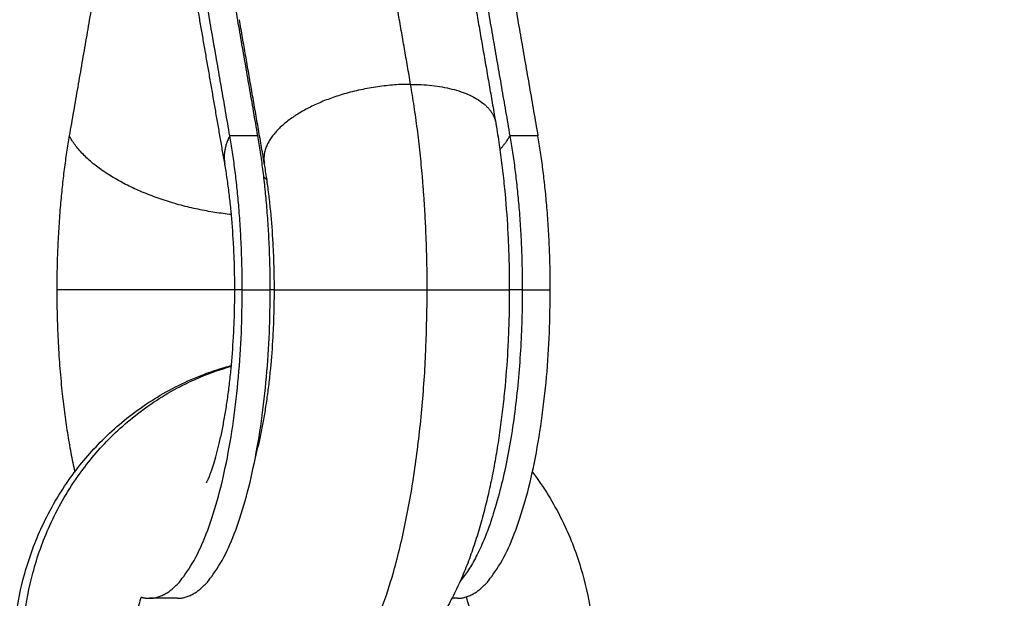
# Model space of a CAD drawing. Units: millimetres. Extents: x 112.1 to 120.8, y 1467.6 to 1479.
# Drawn here: x 114.2 to 114.3, y 1469.9 to 1469.9 of the extents above; entities that cross this region are included whole.
import ezdxf

# ---------------------------------------------------------------- set-up
doc = ezdxf.new("R2010")
doc.units = ezdxf.units.MM
doc.header["$PDSIZE"] = -1
doc.layers.add('DIASTASEIS', color=253, linetype='Continuous', lineweight=5)
doc.styles.get("Standard").update_dxf_attribs({"font": 'ARIALN.TTF'})
doc.dimstyles.get("Standard").update_dxf_attribs({"dimtxt": 0.18, "dimasz": 0.15, "dimexe": 0.1, "dimexo": 0, "dimgap": 0.09, "dimtad": 0, "dimtih": 1, "dimtoh": 1, "dimzin": 0, "dimdsep": 46, "dimtxsty": 'Standard', "dimblk": 'OBLIQUE', "dimcen": 0.09, "dimadec": 0, "dimazin": 0, "dimtfac": 1, "dimtofl": 0, "dimtmove": 0, "dimatfit": 3, "dimldrblk": 'OBLIQUE', "dimfxl": 1, "dimtolj": 1, "dimtzin": 0, "dimarcsym": 0})

# ---------------------------------------------------------------- blocks, each defined once
blk = doc.blocks.new('_Oblique')
at = {"color": 0, "linetype": 'ByBlock', "lineweight": -2}
blk.add_line((-0.5, -0.5), (0.5, 0.5), dxfattribs=at)
blk = doc.blocks.new('*D91')
at = {"layer": 'Defpoints', "color": 0}
for p in [(114.030262, 1470.763132), (113.40347, 1469.21077), (115.0036, 1469.21077)]:
    blk.add_point(p, dxfattribs=at)
at = {"layer": 'DIASTASEIS', "color": 0, "lineweight": -2}
for p, q in [((114.030262, 1470.763132), (113.30347, 1470.763132)), ((113.40347, 1470.763132), (113.40347, 1470.168854)), ((113.40347, 1469.21077), (113.40347, 1469.805048)), ((115.0036, 1469.21077), (113.30347, 1469.21077))]:
    blk.add_line(p, q, dxfattribs=at)
at = {"layer": 'DIASTASEIS', "color": 0, "linetype": 'ByBlock', "lineweight": -2, "xscale": 0.15, "yscale": 0.15, "zscale": 0.15}
for p, rotation in [((113.40347, 1470.763132), 90), ((113.40347, 1469.21077), 270)]:
    blk.add_blockref('_Oblique', p, dxfattribs=dict(at, rotation=rotation))
at = {"layer": 'DIASTASEIS', "color": 0, "insert": (113.40347, 1469.986951), "char_height": 0.18, "attachment_point": 5}
blk.add_mtext('\\A1;1.55', dxfattribs=at)
blk = doc.blocks.new('A011A_TOP')
for points, degree in [([(114.250836, 1469.941902), (114.249684, 1469.935267), (114.248532, 1469.928632)], 2), ([(114.259123, 1469.92675), (114.257808, 1469.934326), (114.256492, 1469.941902)], 2), ([(114.25947, 1469.928632), (114.258318, 1469.935267), (114.257166, 1469.941902)], 2), ([(114.261377, 1469.928632), (114.260226, 1469.935267), (114.259074, 1469.941902)], 2), ([(114.271784, 1469.932132), (114.270936, 1469.937017), (114.270088, 1469.941902)], 2), ([(114.27624, 1469.941902), (114.277392, 1469.935267), (114.278544, 1469.928632)], 2), ([(114.278148, 1469.941902), (114.2793, 1469.935267), (114.280452, 1469.928632)], 2), ([(114.275886, 1469.939271), (114.276734, 1469.934385), (114.277583, 1469.9295)], 2), ([(114.261818, 1469.926763), (114.26097, 1469.931648), (114.260122, 1469.936534)], 2), ([(114.261377, 1469.928632), (114.260424, 1469.928632), (114.25947, 1469.928632)], 2), ([(114.280452, 1469.928632), (114.279498, 1469.928632), (114.278544, 1469.928632)], 2), ([(114.260316, 1469.918132), (114.26127, 1469.918132), (114.262223, 1469.918132)], 2), ([(114.27939, 1469.918132), (114.280344, 1469.918132), (114.281298, 1469.918132)], 2), ([(114.255909, 1469.897132), (114.254955, 1469.897132), (114.254001, 1469.897132)], 2), ([(114.254381, 1469.897132), (114.254375, 1469.897143), (114.254369, 1469.897155), (114.254364, 1469.897166)], 3), ([(114.274983, 1469.897132), (114.274793, 1469.897132), (114.274603, 1469.897132)], 2)]:
    blk.add_open_spline(points, degree=degree)
for points, weights, knots in [([(114.271784, 1469.932132), (114.267812, 1469.932132), (114.264645, 1469.930426), (114.261479, 1469.92872), (114.261818, 1469.926763)], [1, 0.88700008658, 1, 0.88700008658, 1], [0, 0, 0, 7.679821, 7.679821, 15.359642, 15.359642, 15.359642]), ([(114.262506, 1469.918132), (114.262506, 1469.918132), (114.265776, 1469.918132), (114.269045, 1469.918132), (114.272912, 1469.918132)], [1, 0.891994856589, 1, 0.891994856589, 1], [10.12291, 10.12291, 10.12291, 17.627825, 17.627825, 25.132741, 25.132741, 25.132741])]:
    blk.add_rational_spline(points, weights, degree=2, knots=knots)
for points, weights in [([(114.272912, 1469.918132), (114.272912, 1469.925634), (114.271784, 1469.932132)], [1, 0.965925826289, 1]), ([(114.271784, 1469.932132), (114.277126, 1469.932132), (114.277583, 1469.9295)], [1, 0.819178745934, 1]), ([(114.248532, 1469.928632), (114.247686, 1469.923758), (114.247686, 1469.918132)], [1, 0.965925826289, 1]), ([(114.259578, 1469.923259), (114.250838, 1469.924206), (114.248532, 1469.928632)], [0.963105442771, 0.764560932499, 1]), ([(114.25947, 1469.928632), (114.258965, 1469.927661), (114.259123, 1469.92675)], [1, 0.984799676476, 0.99999998526]), ([(114.260316, 1469.918132), (114.260316, 1469.923758), (114.25947, 1469.928632)], [1, 0.965925826289, 1]), ([(114.262223, 1469.918132), (114.262223, 1469.923758), (114.261377, 1469.928632)], [1, 0.965925826289, 1]), ([(114.277866, 1469.927692), (114.278297, 1469.928156), (114.278544, 1469.928632)], [0.9281885619, 0.958100355065, 1]), ([(114.278544, 1469.928632), (114.27939, 1469.923758), (114.27939, 1469.918132)], [1, 0.965925826289, 1]), ([(114.281298, 1469.918132), (114.281298, 1469.923758), (114.280452, 1469.928632)], [1, 0.965925826289, 1]), ([(114.261818, 1469.926763), (114.26182, 1469.926755), (114.261821, 1469.926747)], [0.999999306668, 0.999336321875, 0.998678198813]), ([(114.261784, 1469.925831), (114.261884, 1469.92573), (114.261997, 1469.925634)], [0.928742881595, 0.924908802206, 0.921842214823]), ([(114.259807, 1469.918132), (114.250512, 1469.918132), (114.247686, 1469.918132)], [0.943770916092, 0.738609705607, 1]), ([(114.247686, 1469.918132), (114.247686, 1469.91127), (114.248905, 1469.905732)], [1, 0.880792183038, 0.858619754484]), ([(114.254001, 1469.897132), (114.260316, 1469.897132), (114.260316, 1469.918132)], [1, 0.707106781186, 1]), ([(114.255909, 1469.897132), (114.262223, 1469.897132), (114.262223, 1469.918132)], [1, 0.707106781186, 1]), ([(114.260316, 1469.918132), (114.259807, 1469.918132), (114.259807, 1469.918132)], [1, 0.988361510468, 1]), ([(114.262506, 1469.918132), (114.262347, 1469.918132), (114.262223, 1469.918132)], [0.915903054005, 0.920891574265, 0.927842543962]), ([(114.264492, 1469.890132), (114.272912, 1469.890132), (114.272912, 1469.918132)], [1, 0.707106781187, 1]), ([(114.272912, 1469.918132), (114.278506, 1469.918132), (114.278506, 1469.918132)], [1, 0.806444604267, 1]), ([(114.274983, 1469.897132), (114.281298, 1469.897132), (114.281298, 1469.918132)], [1, 0.707106781186, 1]), ([(114.27939, 1469.918132), (114.27939, 1469.903276), (114.275178, 1469.89833)], [1, 0.773385900633, 0.897438506627]), ([(114.27939, 1469.918132), (114.279066, 1469.918132), (114.278506, 1469.918132)], [1, 0.952641487175, 0.920597966934]), ([(114.253432, 1469.897217), (114.253716, 1469.897132), (114.254001, 1469.897132)], [0.965549681694, 0.98162164231, 1])]:
    blk.add_rational_spline(points, weights, degree=2)
for points, knots in [([(114.277583, 1469.9295), (114.277597, 1469.929414), (114.277612, 1469.929328), (114.277704, 1469.928783), (114.277776, 1469.928318), (114.27791, 1469.927383), (114.277971, 1469.926914), (114.278083, 1469.925973), (114.278134, 1469.925502), (114.27827, 1469.924102), (114.278341, 1469.923164), (114.278419, 1469.921755), (114.27844, 1469.921294), (114.27849, 1469.919934), (114.278506, 1469.919033), (114.278506, 1469.918132)], [28.483294, 28.483294, 28.483294, 28.483294, 28.770423, 28.770423, 30.301464, 30.301464, 31.809061, 31.809061, 33.291561, 33.291561, 36.176127, 36.176127, 37.574361, 37.574361, 40.279041, 40.279041, 40.279041, 40.279041]), ([(114.259807, 1469.918132), (114.259807, 1469.918843), (114.259794, 1469.919554), (114.259755, 1469.920622), (114.259738, 1469.920983), (114.259678, 1469.922077), (114.259623, 1469.922801), (114.25952, 1469.923862), (114.259482, 1469.924215), (114.259399, 1469.924911), (114.259354, 1469.925254), (114.259258, 1469.925925), (114.259207, 1469.926254), (114.259143, 1469.926632), (114.259133, 1469.926691), (114.259123, 1469.92675)], [0, 0, 0, 0, 2.135277, 2.135277, 3.236791, 3.236791, 5.497317, 5.497317, 6.650949, 6.650949, 7.816372, 7.816372, 8.990419, 8.990419, 9.209426, 9.209426, 9.209426, 9.209426]), ([(114.262506, 1469.918132), (114.262506, 1469.918839), (114.262493, 1469.919546), (114.262455, 1469.920609), (114.262438, 1469.920969), (114.262377, 1469.92206), (114.262323, 1469.922782), (114.26222, 1469.923845), (114.262182, 1469.9242), (114.262098, 1469.9249), (114.262053, 1469.925245), (114.261956, 1469.925925), (114.261904, 1469.926258), (114.261839, 1469.926643), (114.261829, 1469.926703), (114.261818, 1469.926763)], [0, 0, 0, 0, 2.123486, 2.123486, 3.219208, 3.219208, 5.469285, 5.469285, 6.61851, 6.61851, 7.780301, 7.780301, 8.951604, 8.951604, 9.170201, 9.170201, 9.170201, 9.170201]), ([(114.257882, 1469.905005), (114.257882, 1469.905005), (114.257883, 1469.905006), (114.257885, 1469.905009), (114.257885, 1469.905011), (114.257891, 1469.905022), (114.2579, 1469.905038), (114.257923, 1469.905084), (114.257937, 1469.905114), (114.257963, 1469.905171), (114.257973, 1469.905192), (114.258011, 1469.905279), (114.258044, 1469.905356), (114.258104, 1469.905508), (114.25813, 1469.905576), (114.258184, 1469.905722), (114.258212, 1469.905801), (114.2583, 1469.906053), (114.258361, 1469.906242), (114.258423, 1469.90645), (114.258486, 1469.906658), (114.25855, 1469.906885), (114.258675, 1469.907364), (114.258737, 1469.907616), (114.258861, 1469.908161), (114.258924, 1469.908455), (114.259043, 1469.90906), (114.259099, 1469.90937), (114.259207, 1469.910009), (114.259258, 1469.910338), (114.259354, 1469.911009), (114.259399, 1469.911352), (114.259482, 1469.912048), (114.25952, 1469.912401), (114.259623, 1469.913462), (114.259678, 1469.914186), (114.259738, 1469.91528), (114.259755, 1469.915641), (114.259794, 1469.916709), (114.259807, 1469.91742), (114.259807, 1469.918132)], [44.095743, 44.095743, 44.095743, 44.095743, 44.334071, 44.334071, 44.469624, 44.469624, 45.057222, 45.057222, 45.644765, 45.644765, 45.956063, 45.956063, 46.811561, 46.811561, 47.395137, 47.395137, 47.978697, 47.978697, 49.149456, 49.149456, 49.149456, 50.327465, 50.327465, 51.476394, 51.476394, 52.690665, 52.690665, 53.87006, 53.87006, 55.044107, 55.044107, 56.209531, 56.209531, 57.363162, 57.363162, 59.623689, 59.623689, 60.725203, 60.725203, 62.86048, 62.86048, 62.86048, 62.86048]), ([(114.261217, 1469.906757), (114.261241, 1469.906844), (114.261265, 1469.906934), (114.261355, 1469.907276), (114.26142, 1469.907541), (114.261549, 1469.90811), (114.261614, 1469.908415), (114.261736, 1469.909037), (114.261794, 1469.909355), (114.261904, 1469.910005), (114.261956, 1469.910339), (114.262053, 1469.911018), (114.262098, 1469.911363), (114.262182, 1469.912064), (114.26222, 1469.912418), (114.262323, 1469.913481), (114.262377, 1469.914203), (114.262438, 1469.915294), (114.262455, 1469.915654), (114.262493, 1469.916717), (114.262506, 1469.917424), (114.262506, 1469.918132)], [45.599729, 45.599729, 45.599729, 45.599729, 46.014188, 46.014188, 47.162592, 47.162592, 48.375827, 48.375827, 49.553408, 49.553408, 50.724711, 50.724711, 51.886502, 51.886502, 53.035727, 53.035727, 55.285804, 55.285804, 56.381525, 56.381525, 58.505011, 58.505011, 58.505011, 58.505011]), ([(114.278506, 1469.918132), (114.278506, 1469.91723), (114.27849, 1469.916329), (114.27844, 1469.914969), (114.278419, 1469.914508), (114.278341, 1469.913099), (114.27827, 1469.912161), (114.278134, 1469.910761), (114.278083, 1469.91029), (114.277971, 1469.90935), (114.27791, 1469.90888), (114.277776, 1469.907945), (114.277704, 1469.90748), (114.277548, 1469.906555), (114.277465, 1469.906096), (114.277283, 1469.905173), (114.277185, 1469.904711), (114.276982, 1469.90382), (114.276877, 1469.903392), (114.276653, 1469.902535), (114.276532, 1469.902106), (114.276406, 1469.901686), (114.276278, 1469.901261), (114.276144, 1469.900844), (114.275861, 1469.900024), (114.275711, 1469.89962), (114.275395, 1469.898824), (114.275228, 1469.898432), (114.274872, 1469.89766), (114.274683, 1469.897278), (114.274279, 1469.896525), (114.274063, 1469.896152), (114.273786, 1469.895714), (114.273738, 1469.89564), (114.273496, 1469.895271), (114.273292, 1469.89498), (114.27305, 1469.894662), (114.273023, 1469.894627), (114.272889, 1469.894454), (114.27278, 1469.894318), (114.272554, 1469.894048), (114.272439, 1469.893915), (114.27232, 1469.893783), (114.272111, 1469.893553), (114.271892, 1469.893327), (114.27148, 1469.892935), (114.271291, 1469.892766), (114.271059, 1469.892571), (114.271023, 1469.892542), (114.270819, 1469.892375), (114.270646, 1469.892242), (114.270246, 1469.891952), (114.270017, 1469.891798), (114.269739, 1469.891627), (114.269698, 1469.891603), (114.269442, 1469.891449), (114.26922, 1469.891328), (114.268738, 1469.891084), (114.268476, 1469.890965), (114.267822, 1469.890702), (114.267424, 1469.890569), (114.266803, 1469.890404), (114.266587, 1469.890355), (114.266158, 1469.890272), (114.265946, 1469.890237), (114.265321, 1469.890158), (114.264907, 1469.890132), (114.264492, 1469.890132)], [0, 0, 0, 0, 2.70468, 2.70468, 4.102913, 4.102913, 6.98748, 6.98748, 8.46998, 8.46998, 9.977577, 9.977577, 11.508618, 11.508618, 13.061458, 13.061458, 14.678523, 14.678523, 16.22814, 16.22814, 17.839235, 17.839235, 17.839235, 19.466906, 19.466906, 21.11316, 21.11316, 22.779397, 22.779397, 24.469691, 24.469691, 26.192932, 26.192932, 26.547976, 26.547976, 27.962163, 27.962163, 28.136749, 28.136749, 28.828585, 28.828585, 29.520453, 29.520453, 29.520453, 30.734559, 30.734559, 31.699791, 31.699791, 31.875489, 31.875489, 32.690113, 32.690113, 33.707579, 33.707579, 33.880763, 33.880763, 34.796154, 34.796154, 35.826107, 35.826107, 37.307522, 37.307522, 38.083543, 38.083543, 38.835697, 38.835697, 40.279041, 40.279041, 40.279041, 40.279041]), ([(114.252053, 1469.877179), (114.251865, 1469.877336), (114.25168, 1469.877497), (114.251498, 1469.877661), (114.251241, 1469.877892), (114.25099, 1469.878131), (114.250745, 1469.878375), (114.249958, 1469.879163), (114.249235, 1469.880017), (114.248586, 1469.880927), (114.248215, 1469.881446), (114.247869, 1469.881982), (114.247227, 1469.883086), (114.246932, 1469.883653), (114.246663, 1469.884233), (114.246423, 1469.884752), (114.246203, 1469.88528), (114.245809, 1469.886354), (114.245634, 1469.8869), (114.245481, 1469.887452), (114.24521, 1469.888431), (114.24501, 1469.88943), (114.244882, 1469.89044), (114.24477, 1469.891332), (114.244714, 1469.892232), (114.244715, 1469.893132), (114.244716, 1469.893867), (114.244755, 1469.894602), (114.244832, 1469.895333), (114.244843, 1469.895435), (114.244853, 1469.895524), (114.244871, 1469.895675), (114.24488, 1469.89575), (114.24489, 1469.895824), (114.24502, 1469.896835), (114.245223, 1469.897835), (114.245497, 1469.898815), (114.245652, 1469.899368), (114.245829, 1469.899914), (114.246226, 1469.90099), (114.246447, 1469.901519), (114.246689, 1469.902038), (114.24696, 1469.90262), (114.247258, 1469.903188), (114.247904, 1469.904293), (114.248252, 1469.90483), (114.248624, 1469.90535), (114.249277, 1469.906261), (114.250003, 1469.907116), (114.250793, 1469.907903), (114.25164, 1469.908749), (114.252561, 1469.909516), (114.253541, 1469.910193), (114.254578, 1469.91091), (114.255682, 1469.911524), (114.256831, 1469.912026), (114.25713, 1469.912157), (114.257432, 1469.91228), (114.25794, 1469.912472), (114.258144, 1469.912545), (114.258463, 1469.912653), (114.258567, 1469.912687), (114.258963, 1469.912814), (114.259268, 1469.912904), (114.259576, 1469.912986)], [13.813416, 13.813416, 13.813416, 13.813416, 14.561172, 14.561172, 14.561172, 15.614549, 15.614549, 15.614549, 19.007047, 19.007047, 19.007047, 20.939339, 20.939339, 22.869658, 22.869658, 22.869658, 24.594207, 24.594207, 26.317368, 26.317368, 26.317368, 29.375581, 29.375581, 29.375581, 32.076963, 32.076963, 32.076963, 34.284026, 34.284026, 34.284026, 34.53476, 34.53476, 34.778137, 34.778137, 34.778137, 37.838615, 37.838615, 37.838615, 39.563642, 39.563642, 41.290391, 41.290391, 41.290391, 43.223429, 43.223429, 45.158534, 45.158534, 45.158534, 48.555652, 48.555652, 48.555652, 52.20264, 52.20264, 52.20264, 56.06329, 56.06329, 56.06329, 56.9543, 56.9543, 57.548486, 57.548486, 57.876605, 57.876605, 58.952636, 58.952636, 58.952636, 58.952636]), ([(114.252853, 1469.877266), (114.252406, 1469.877632), (114.251152, 1469.878754), (114.249208, 1469.880995), (114.247383, 1469.884043), (114.246146, 1469.887279), (114.245499, 1469.890299), (114.245285, 1469.893131), (114.245431, 1469.895967), (114.246006, 1469.898998), (114.247166, 1469.902257), (114.248919, 1469.905337), (114.251199, 1469.908076), (114.253887, 1469.910356), (114.256749, 1469.911977), (114.25873, 1469.912691), (114.259571, 1469.91293)], [13.985205, 13.985205, 13.985205, 13.985205, 15.79954, 19.253041, 23.195749, 26.722221, 29.851877, 32.618131, 35.384387, 38.514052, 42.04054, 45.983274, 49.436803, 53.135123, 57.040977, 59.840706, 59.840706, 59.840706, 59.840706]), ([(114.28008, 1469.905732), (114.280175, 1469.905606), (114.280268, 1469.905478), (114.28036, 1469.90535), (114.281104, 1469.904312), (114.281753, 1469.903201), (114.282295, 1469.902038), (114.282779, 1469.901001), (114.283178, 1469.899921), (114.283487, 1469.898815), (114.283761, 1469.897835), (114.283964, 1469.896835), (114.284095, 1469.895824), (114.28421, 1469.894932), (114.284268, 1469.894032), (114.284269, 1469.893132), (114.284271, 1469.892232), (114.284215, 1469.891332), (114.284102, 1469.89044), (114.283974, 1469.88943), (114.283774, 1469.888431), (114.283503, 1469.887452), (114.283197, 1469.886347), (114.282802, 1469.88527), (114.282321, 1469.884233), (114.281887, 1469.883295), (114.281382, 1469.882392), (114.280815, 1469.881532)], [13.216573, 13.216573, 13.216573, 13.216573, 13.696127, 13.696127, 13.696127, 17.568558, 17.568558, 17.568558, 21.023367, 21.023367, 21.023367, 24.083844, 24.083844, 24.083844, 26.785891, 26.785891, 26.785891, 29.487273, 29.487273, 29.487273, 32.545486, 32.545486, 32.545486, 35.996207, 35.996207, 35.996207, 39.118788, 39.118788, 39.118788, 39.118788]), ([(114.253432, 1469.897217), (114.253375, 1469.897042), (114.253322, 1469.896866), (114.253273, 1469.896688), (114.253105, 1469.896077), (114.25298, 1469.895452), (114.2529, 1469.89482), (114.252895, 1469.894773), (114.252889, 1469.894726), (114.252878, 1469.894633), (114.252873, 1469.894581), (114.252866, 1469.894522), (114.252819, 1469.894061), (114.252796, 1469.893596), (114.252797, 1469.893132), (114.252798, 1469.892567), (114.252835, 1469.892002), (114.252908, 1469.891443), (114.25299, 1469.89081), (114.253118, 1469.890183), (114.253289, 1469.889572), (114.253386, 1469.889227), (114.253496, 1469.888887), (114.253744, 1469.888219), (114.253881, 1469.88789), (114.254031, 1469.887569), (114.254199, 1469.887211), (114.254383, 1469.886861), (114.25478, 1469.886182), (114.254993, 1469.885853), (114.25522, 1469.885536), (114.255618, 1469.884982), (114.256058, 1469.884465), (114.256533, 1469.883992), (114.256618, 1469.883907), (114.256704, 1469.883824), (114.256847, 1469.88369), (114.256903, 1469.883638), (114.256959, 1469.883587), (114.257344, 1469.883239), (114.257749, 1469.882919), (114.25817, 1469.882628), (114.258476, 1469.882417), (114.25879, 1469.882222), (114.259396, 1469.881885), (114.259685, 1469.881739), (114.259979, 1469.881607)], [18.956185, 18.956185, 18.956185, 18.956185, 19.514443, 19.514443, 19.514443, 21.432369, 21.432369, 21.432369, 21.582748, 21.582748, 21.732497, 21.732497, 21.732497, 23.127109, 23.127109, 23.127109, 24.822564, 24.822564, 24.822564, 26.740933, 26.740933, 26.740933, 27.820556, 27.820556, 28.899796, 28.899796, 28.899796, 30.105945, 30.105945, 31.311086, 31.311086, 31.311086, 33.420835, 33.420835, 33.420835, 33.796644, 33.796644, 34.037395, 34.037395, 34.037395, 35.675652, 35.675652, 35.675652, 36.865094, 36.865094, 37.914898, 37.914898, 37.914898, 37.914898]), ([(114.274032, 1469.885925), (114.274382, 1469.886455), (114.275044, 1469.887635), (114.27574, 1469.889503), (114.276126, 1469.891379), (114.276246, 1469.893132), (114.276144, 1469.894882), (114.275877, 1469.896245), (114.275641, 1469.897037), (114.27558, 1469.897226)], [7.396956, 7.396956, 7.396956, 7.396956, 9.315138, 11.463949, 13.370966, 15.056548, 16.742132, 18.649154, 19.254655, 19.254655, 19.254655, 19.254655])]:
    blk.add_open_spline(points, degree=3, knots=knots)
blk = doc.blocks.new('A011A_PLAN')
blk.add_blockref('A011A_TOP', (0, 0))

msp = doc.modelspace()

# ---------------------------------------------------------------- block references
msp.add_blockref('A011A_PLAN', (0, 0))

# ---------------------------------------------------------------- dimensions: what is measured, and where the dimension line sits
at = {"layer": 'DIASTASEIS'}
dim = msp.add_linear_dim(base=(113.40347, 1469.21077), p1=(114.030262, 1470.763132), p2=(115.0036, 1469.21077), angle=90, dimstyle='Standard', dxfattribs=at)
dim.commit()
dim.dimension.update_dxf_attribs({"geometry": '*D91', "text_midpoint": (113.40347, 1469.986951)})

doc.saveas('drawing.dxf')
